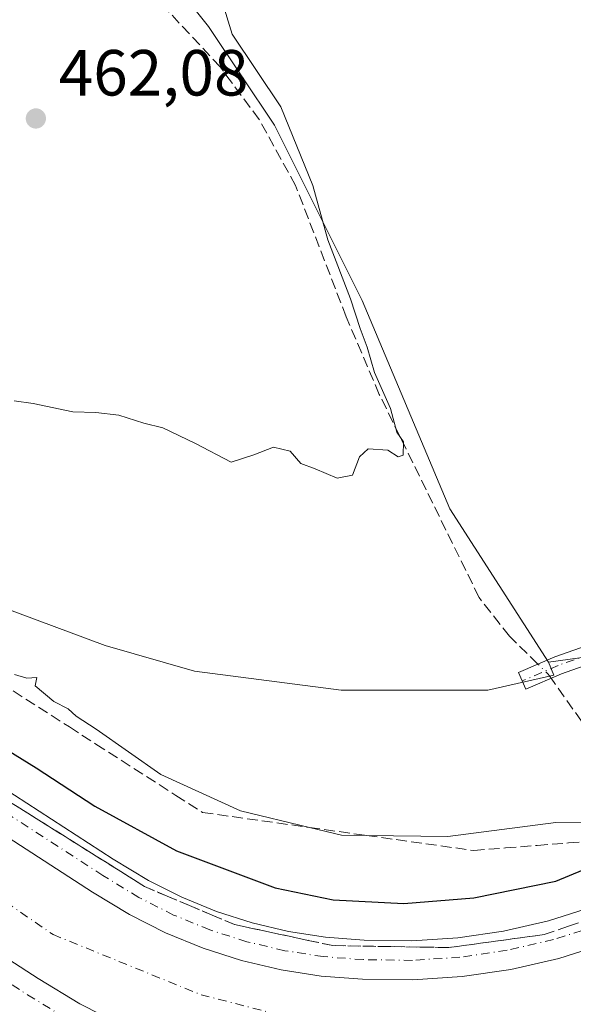
# Model space of a CAD drawing. Units: metres. Extents: x 618192 to 621658, y 4699361 to 4701733.
# Drawn here: x 619753 to 619838, y 4701103 to 4701255 of the extents above; entities that cross this region are included whole.
import ezdxf

# ---------------------------------------------------------------- set-up
doc = ezdxf.new("R2010")
doc.units = ezdxf.units.M
doc.header["$MEASUREMENT"] = 0
doc.linetypes.add('DGN Style 3', pattern=[2.307223458686699, 1.648016756204785, -0.6592067024819142])
doc.linetypes.add('DGN Style 4', pattern=[2.6384748266838614, 1.318413404963828, -0.6592067024819142, 0.001648016756204785, -0.6592067024819142])
for name, color, linetype, lineweight in [('Camino Cxs', 7, 'Continuous', 0), ('Camino eje', 30, 'DGN Style 4', 13), ('Corriente artificial Cxs', 4, 'Continuous', 13), ('Corriente artificial eje', 142, 'DGN Style 4', 0), ('Corriente artificial lineal', 4, 'DGN Style 3', 13), ('Corriente artificial lineal oculto', 135, 'DGN Style 4', 13), ('Cultivos herbáceos CxS', 92, 'Continuous', 0), ('Cultivos leñosos CxS', 92, 'Continuous', 0), ('Curva de nivel maestra', 30, 'Continuous', 30), ('Curva de nivel normal', 30, 'Continuous', 0), ('Núcleo urbano CxS', 7, 'Continuous', 0), ('Pista pavimentada Cxs', 135, 'Continuous', 0), ('Pista pavimentada eje', 135, 'DGN Style 4', 0), ('Punto de cota en terreno', 7, 'Continuous', 0), ('Rótulo de punto de cota en terreno', 7, 'Continuous', 0), ('Suelo desnudo CxS', 253, 'Continuous', 0), ('Talud superficial', 30, 'DGN Style 3', 0)]:
    doc.layers.add(name, color=color, linetype=linetype, lineweight=lineweight)
doc.styles.add('Style-Arial', font='txt')

# ---------------------------------------------------------------- blocks, each defined once
blk = doc.blocks.new('5PATER')
at = {"layer": 'Núcleo urbano CxS', "linetype": 'Continuous', "lineweight": 0}
h = blk.add_hatch(color=51, dxfattribs=at)
edge = h.paths.add_edge_path()
edge.add_ellipse((0, 0), major_axis=(-0.1095731443231308, -0.1110710700762829), ratio=0.9994222409660322, start_angle=0, end_angle=360)

msp = doc.modelspace()

# ---------------------------------------------------------------- linework, layer by layer
at = {"layer": 'Camino Cxs', "color": 7, "linetype": 'Continuous', "lineweight": 0}
msp.add_polyline3d([(619843.4473000001, 4701156.803300001, 469.686400000006), (619835.9413000002, 4701154.144900001, 467.8821000000025), (619830.4265000002, 4701151.781500001, 466.9876999999979), (619829.3234999999, 4701154.3551, 466.9189000000042), (619834.9212999997, 4701156.754100001, 468.1392999999953), (619842.6555000005, 4701159.4933, 469.5464000000065)], dxfattribs=at)
msp.add_polyline3d([(619843.4473000001, 4701156.803300001, 469.686400000006), (619835.9413000002, 4701154.144900001, 467.8821000000025), (619830.4265000002, 4701151.781500001, 466.9876999999979), (619829.3234999999, 4701154.3551, 466.9189000000042), (619834.9212999997, 4701156.754100001, 468.1392999999953), (619842.6555000005, 4701159.4933, 469.5464000000065)], dxfattribs=at)
at = {"layer": 'Camino eje', "color": 30, "linetype": 'DGN Style 4', "lineweight": 13}
msp.add_polyline3d([(619897.8825000003, 4701219.561699999, 478.7694000000047), (619894.7911, 4701219.631899999, 478.6714999999967), (619893.0713000001, 4701219.6557, 478.610799999995), (619891.6425000001, 4701219.417500001, 478.5589000000036), (619890.3724999996, 4701218.7031, 478.5155999999988), (619889.4993000003, 4701217.512499999, 478.4940000000061), (619889.0094999997, 4701216.3303, 478.4674999999989), (619887.3426999999, 4701210.218499999, 478.2523999999976), (619886.3901000004, 4701202.915899999, 477.9723999999987), (619886.0727000004, 4701195.2959, 477.8451999999961), (619885.7550999997, 4701185.294700001, 477.570200000002), (619884.8026999999, 4701179.1033, 477.2458999999944), (619883.3739, 4701174.817100001, 476.928899999999), (619881.0336999996, 4701171.741900001, 476.4385000000038), (619878.2373000003, 4701169.0747, 475.7750999999989), (619875.0551000005, 4701166.882099999, 474.945000000007), (619871.5669, 4701165.2191, 474.2100999999967), (619867.8596999999, 4701164.127699999, 473.6897000000026), (619861.3076999999, 4701162.7521, 472.6751999999979), (619851.7827000003, 4701160.212099999, 471.1116999999941), (619843.0513000004, 4701158.1483, 469.6055000000051), (619835.4313000003, 4701155.4495, 468.0176000000066), (619829.8750999998, 4701153.068299999, 466.920499999993)], dxfattribs=at)
at = {"layer": 'Corriente artificial Cxs', "color": 4, "linetype": 'Continuous', "lineweight": 13}
for points in [[(619600.5346999997, 4701208.560500001, 478.8699000000051), (619610.6337000001, 4701207.2905, 478.7263999999996), (619620.6048999997, 4701205.2465, 478.4024000000064), (619630.3891000003, 4701202.4409, 478.7145000000019), (619639.9282999998, 4701198.8903, 478.4259000000021), (619649.1656999999, 4701194.615700001, 478.2734000000055), (619657.8985000001, 4701189.725500001, 478.210500000001), (619669.6662999997, 4701182.249500001, 478.3760000000038), (619729.5296999998, 4701142.782099999, 478.3175999999949), (619763.8249000004, 4701120.5757, 478.203800000003), (619769.4895000001, 4701117.126900001, 478.4383999999991), (619775.0503000002, 4701114.315300001, 478.194399999993), (619780.8148999996, 4701111.9495, 478.5353999999934), (619786.7478999998, 4701110.044700001, 478.3052000000025), (619792.8123000005, 4701108.612299999, 478.3531999999978), (619798.9704999998, 4701107.6613, 478.8991999999998), (619805.3355, 4701107.1863, 478.7057000000059), (619813.0762999998, 4701107.0701, 478.5718999999954), (619820.6353000002, 4701107.5669, 478.7526999999973), (619828.1297000004, 4701108.6711, 478.7715999999928), (619835.5109000001, 4701110.375299999, 478.4342999999935), (619842.7308999998, 4701112.668500001, 478.6582999999956)], [(619600.5346999997, 4701208.560500001, 478.8699000000051), (619610.6337000001, 4701207.2905, 478.7263999999996), (619620.6048999997, 4701205.2465, 478.4024000000064), (619630.3891000003, 4701202.4409, 478.7145000000019), (619639.9282999998, 4701198.8903, 478.4259000000021), (619649.1656999999, 4701194.615700001, 478.2734000000055), (619657.8985000001, 4701189.725500001, 478.210500000001), (619669.6662999997, 4701182.249500001, 478.3760000000038), (619729.5296999998, 4701142.782099999, 478.3175999999949), (619763.8249000004, 4701120.5757, 478.203800000003), (619769.4895000001, 4701117.126900001, 478.4383999999991), (619775.0503000002, 4701114.315300001, 478.194399999993), (619780.8148999996, 4701111.9495, 478.5353999999934), (619786.7478999998, 4701110.044700001, 478.3052000000025), (619792.8123000005, 4701108.612299999, 478.3531999999978), (619798.9704999998, 4701107.6613, 478.8991999999998), (619805.3355, 4701107.1863, 478.7057000000059), (619813.0762999998, 4701107.0701, 478.5718999999954), (619820.6353000002, 4701107.5669, 478.7526999999973), (619828.1297000004, 4701108.6711, 478.7715999999928), (619835.5109000001, 4701110.375299999, 478.4342999999935), (619842.7308999998, 4701112.668500001, 478.6582999999956)], [(619768.5176999997, 4701100.0255, 478.0402999999933), (619761.8532999996, 4701103.395099999, 478.1144000000059), (619755.4744999995, 4701107.278700001, 478.2736000000005), (619720.9420999996, 4701129.638699999, 478.1334000000061), (619661.1353000002, 4701169.0689, 478.1129999999976), (619649.8475000003, 4701176.239900001, 478.2087999999931), (619642.0229000002, 4701180.6215, 477.9612999999954), (619633.8841000004, 4701184.387700001, 477.777700000006), (619625.4797, 4701187.516100001, 477.9576999999991), (619616.8591, 4701189.9879, 477.5160000000033), (619608.0739000002, 4701191.788699999, 477.6823000000004), (619599.1763000004, 4701192.9077, 477.7648999999947)], [(619768.5176999997, 4701100.0255, 478.0402999999933), (619761.8532999996, 4701103.395099999, 478.1144000000059), (619755.4744999995, 4701107.278700001, 478.2736000000005), (619720.9420999996, 4701129.638699999, 478.1334000000061), (619661.1353000002, 4701169.0689, 478.1129999999976), (619649.8475000003, 4701176.239900001, 478.2087999999931), (619642.0229000002, 4701180.6215, 477.9612999999954), (619633.8841000004, 4701184.387700001, 477.777700000006), (619625.4797, 4701187.516100001, 477.9576999999991), (619616.8591, 4701189.9879, 477.5160000000033), (619608.0739000002, 4701191.788699999, 477.6823000000004), (619599.1763000004, 4701192.9077, 477.7648999999947)]]:
    msp.add_polyline3d(points, dxfattribs=at)
at = {"layer": 'Corriente artificial eje', "color": 142, "linetype": 'DGN Style 4', "lineweight": 0}
msp.add_polyline3d([(619360.8753000004, 4701117.2193, 475.1227999999974), (619392.8371000001, 4701115.314300001, 476.068299999999), (619422.4704999998, 4701119.759299999, 476.1576999999961), (619459.5121999999, 4701132.4593, 475.5966999999946), (619488.7222999996, 4701152.7794, 475.7526000000071), (619516.0273000002, 4701177.967700001, 476.3417999999947), (619540.7923999997, 4701192.572799999, 476.5166000000027), (619557.1966000004, 4701197.123600001, 475.9964000000036), (619579.6862000005, 4701199.769500001, 475.905899999998), (619609.5842000004, 4701199.769500001, 476.1242000000057), (619627.5758999997, 4701194.477800001, 475.5458999999974), (619650.5947000004, 4701185.7465, 475.7736000000005), (619679.1697000006, 4701166.4319, 475.6276000000071), (619734.7323000003, 4701129.919299999, 475.649900000004), (619757.7511, 4701114.044299999, 475.582899999994), (619780.5053000003, 4701104.7838, 475.9137999999948), (619799.0262000002, 4701100.021299999, 476.0169000000024)], dxfattribs=at)
at = {"layer": 'Corriente artificial lineal', "color": 4, "linetype": 'DGN Style 3', "lineweight": 13, "extrusion": (0.2586726653870657, 0.2365490564725376, 0.9365537870637775), "elevation": 1272825.002674859, "flags": 128}
msp.add_lwpolyline([(3050949.050890445, -3399481.512437536), (3050964.164725757, -3399487.680347926), (3050972.186891902, -3399488.76900408)], dxfattribs=at)
at = {"layer": 'Corriente artificial lineal', "color": 4, "linetype": 'DGN Style 3', "lineweight": 13}
msp.add_polyline3d([(619832.3086000001, 4701155.634400001, 466.8408000000054), (619827.9101, 4701159.9301, 466.4311000000016), (619823.2500999998, 4701165.9001, 466.0271000000066), (619807.9200999998, 4701197.110099999, 465.1321999999927), (619802.8300999999, 4701209.0601, 464.5592000000034), (619795.0500999996, 4701229.2301, 464.2116999999998), (619789.4501, 4701239.4001, 463.9263000000064), (619783.4501, 4701247.4801, 463.5097999999998), (619775.3701, 4701256.1801, 463.039499999999), (619767.7801000001, 4701264.890100001, 462.6554000000033), (619754.3501000004, 4701279.2501, 461.8283999999985), (619737.5701000001, 4701291.970100001, 460.4922999999981), (619723.1300999997, 4701303.890100001, 459.9486999999936)], dxfattribs=at)
at = {"layer": 'Corriente artificial lineal oculto', "color": 135, "linetype": 'DGN Style 4', "lineweight": 13, "extrusion": (-0.2766940410321966, -0.1813766438651749, 0.9436858167406558), "elevation": -1023743.186442543, "flags": 128}
msp.add_lwpolyline([(-3591908.359674866, 2921503.531936486), (-3591909.120295375, 2921503.504430992), (-3591911.29270499, 2921502.996939496)], dxfattribs=at)
at = {"layer": 'Cultivos herbáceos CxS', "color": 92, "linetype": 'Continuous', "lineweight": 0}
msp.add_polyline3d([(619833.9068999998, 4701155.927100001, 467.2281999999978), (619818.7433000002, 4701179.528100001, 466.0865999999951), (619805.2644999997, 4701211.5595, 465.7453999999998), (619791.7852999996, 4701238.5329, 464.1604999999981), (619781.6756999996, 4701253.705700001, 464.0347000000039), (619761.4574999996, 4701278.9933, 462.9127000000008), (619754.4370999997, 4701284.0507, 462.6628999999957), (619753.0663000002, 4701292.733700001, 463.3497999999963), (619753.0664999997, 4701301.5273, 463.653999999995), (619759.2188999997, 4701310.499500001, 464.5454000000027), (619769.0229000002, 4701306.996099999, 466.7459999999992), (619785.4299, 4701301.837300001, 468.079700000002), (619792.4605, 4701301.3683, 469.4918999999937), (619806.0553000001, 4701305.119899999, 471.030700000003), (619815.6672999999, 4701310.972899999, 471.694399999993), (619831.2827000003, 4701291.807499999, 470.4189000000042), (619847.0179000003, 4701259.872500001, 470.7786000000052), (619859.0505999997, 4701232.565500001, 471.834600000002), (619864.1410999997, 4701210.8125, 472.6230999999971), (619866.4546999997, 4701194.613700001, 473.0393999999943), (619866.4545, 4701183.968699999, 472.2063999999955), (619866.4543000003, 4701174.712099999, 472.2799999999989), (619866.4540999997, 4701166.381100001, 472.7100999999967), (619864.7414999995, 4701160.1735, 472.8313000000053)], close=True, dxfattribs=at)
for points in [[(619815.6672999999, 4701310.972899999, 471.694399999993), (619831.2827000003, 4701291.807499999, 470.4189000000042), (619847.0179000003, 4701259.872500001, 470.7786000000052), (619859.0505999997, 4701232.565500001, 471.834600000002), (619864.1410999997, 4701210.8125, 472.6230999999971), (619866.4546999997, 4701194.613700001, 473.0393999999943), (619866.4545, 4701183.968699999, 472.2063999999955), (619866.4543000003, 4701174.712099999, 472.2799999999989), (619866.4540999997, 4701166.381100001, 472.7100999999967), (619864.7414999995, 4701160.1735, 472.8313000000053), (619833.9068999998, 4701155.927100001, 467.2281999999978)], [(619754.4370999997, 4701284.0507, 462.6628999999957), (619761.4574999996, 4701278.9933, 462.9127000000008), (619781.6756999996, 4701253.705700001, 464.0347000000039), (619791.7852999996, 4701238.5329, 464.1604999999981), (619805.2644999997, 4701211.5595, 465.7453999999998), (619818.7433000002, 4701179.528100001, 466.0865999999951), (619833.9068999998, 4701155.927100001, 467.2281999999978)]]:
    msp.add_polyline3d(points, dxfattribs=at)
at = {"layer": 'Cultivos leñosos CxS', "color": 92, "linetype": 'Continuous', "lineweight": 0}
for points in [[(619754.4370999997, 4701284.0507, 462.6628999999957), (619761.4574999996, 4701278.9933, 462.9127000000008), (619781.6756999996, 4701253.705700001, 464.0347000000039), (619791.7852999996, 4701238.5329, 464.1604999999981), (619805.2644999997, 4701211.5595, 465.7453999999998), (619818.7433000002, 4701179.528100001, 466.0865999999951), (619833.9068999998, 4701155.927100001, 467.2281999999978)], [(619761.4574999996, 4701278.9933, 462.9127000000008), (619781.6756999996, 4701253.705700001, 464.0347000000039), (619791.7852999996, 4701238.5329, 464.1604999999981), (619805.2644999997, 4701211.5595, 465.7453999999998), (619818.7433000002, 4701179.528100001, 466.0865999999951), (619833.9068999998, 4701155.927100001, 467.2281999999978), (619834.7555000001, 4701153.9461, 467.1631000000052), (619824.6228999998, 4701151.607899999, 466.6353999999993), (619802.0601000005, 4701151.607899999, 466.6242000000057), (619779.4974999996, 4701154.551100001, 467.4988000000012), (619765.7637, 4701158.475099999, 467.9100999999937), (619750.0680999998, 4701164.361300001, 468.2856000000029), (619727.8664999995, 4701175.4625, 469.0510999999969), (619725.8940000003, 4701178.497500001, 468.5289000000049), (619721.8912000004, 4701185.7827, 467.1364000000031), (619712.0462999997, 4701203.657299999, 465.9712), (619708.0809000004, 4701210.856899999, 465.873900000006), (619708.0809000004, 4701226.3333, 464.741200000004), (619705.8995000003, 4701230.594500001, 464.9314000000013), (619688.3942999998, 4701264.7893, 462.4174000000058)], [(619712.0462999997, 4701203.657299999, 465.9712), (619721.8912000004, 4701185.7827, 467.1364000000031), (619725.8940000003, 4701178.497500001, 468.5289000000049), (619727.8664999995, 4701175.4625, 469.0510999999969), (619750.0680999998, 4701164.361300001, 468.2856000000029), (619765.7637, 4701158.475099999, 467.9100999999937), (619779.4974999996, 4701154.551100001, 467.4988000000012), (619802.0601000005, 4701151.607899999, 466.6242000000057), (619824.6228999998, 4701151.607899999, 466.6353999999993), (619834.7555000001, 4701153.9461, 467.1631000000052), (619833.9068999998, 4701155.927100001, 467.2281999999978)]]:
    msp.add_polyline3d(points, dxfattribs=at)
at = {"layer": 'Curva de nivel maestra', "color": 30, "linetype": 'Continuous', "lineweight": 30, "elevation": 475, "flags": 128}
msp.add_lwpolyline([(619743.6600000003, 4701146.7501), (619755.1500000004, 4701139.690099999), (619764.1799999997, 4701133.780099999), (619776.7199999997, 4701126.9001), (619791.9199999999, 4701121.2501), (619800.8399999999, 4701119.360099999), (619811.7100000001, 4701118.800100001), (619822.4600000001, 4701119.670100001), (619835.04, 4701122.280099999), (619847.04, 4701127.220100001)], dxfattribs=at)
at = {"layer": 'Curva de nivel normal', "color": 30, "linetype": 'Continuous', "lineweight": 0, "flags": 128}
for points, elevation in [([(619783.7000000002, 4701257.6801), (619785.2699999996, 4701252.540100001), (619792.79, 4701241.360099999), (619797.7199999997, 4701229.2301), (619799.9900000002, 4701220.890100001), (619803.4900000002, 4701211.8201), (619804.9600000001, 4701207.280099999), (619806.04, 4701204.370100001), (619807.1799999997, 4701200.5101), (619809.6299999999, 4701194.960100001), (619810.6299999999, 4701191.290100001), (619811.6200000001, 4701189.8201), (619811.6100000005, 4701187.7501), (619810.8399999999, 4701187.5001), (619809.2400000002, 4701188.540100001), (619806.2300000006, 4701188.7401), (619804.8499999996, 4701187.520099999), (619803.7699999996, 4701184.6801), (619801.4299999997, 4701184.2601), (619798.04, 4701185.6801), (619795.8399999999, 4701186.5001), (619794.2100000001, 4701188.4101), (619791.6399999997, 4701188.9801), (619788.5999999996, 4701187.8301), (619785.1500000004, 4701186.690099999), (619779.6399999997, 4701189.550100001), (619774.6500000004, 4701191.9801), (619771.7100000001, 4701192.720100001), (619767.8499999996, 4701193.9101), (619764.3300000001, 4701194.350099999), (619760.7699999996, 4701194.450099999), (619754.6900000004, 4701195.700099999), (619751.7999999998, 4701196.140100001)], 465), ([(619751.8099999996, 4701154.020099999), (619753.7000000002, 4701153.4801), (619755.2599999999, 4701153.5701), (619755, 4701152.300100001), (619757.8600000005, 4701149.870100001), (619760.0999999996, 4701148.770099999), (619761.3099999996, 4701147.6501), (619764.3799999999, 4701145.610099999), (619774.3200000003, 4701138.6801), (619786.5899999999, 4701133.0601), (619797.1585999997, 4701130.5185), (619802.0999999996, 4701129.3301), (619805.9545, 4701129.285399999), (619818.4699999997, 4701129.140100001), (619835.04, 4701131.280099999), (619841.7100000001, 4701131.2301)], 470)]:
    msp.add_lwpolyline(points, dxfattribs=dict(at, elevation=elevation))
at = {"layer": 'Pista pavimentada Cxs', "color": 135, "linetype": 'Continuous', "lineweight": 0}
for points in [[(619601.0538999997, 4701214.542500001, 478.5527000000002), (619611.6118999999, 4701213.2147, 478.5442000000039), (619622.0362999998, 4701211.0779, 478.5720000000001), (619632.2653000001, 4701208.1447, 478.5690999999933), (619642.2380999997, 4701204.432700001, 478.622199999998), (619651.8953, 4701199.9639, 478.5478000000003), (619660.9753000002, 4701194.8793, 478.184500000003), (619672.9265000002, 4701187.286699999, 478.2210000000051), (619732.8117000004, 4701147.8049, 478.0068000000028), (619767.0160999997, 4701125.657299999, 477.7540000000009), (619772.4077000003, 4701122.374700001, 478.0825000000041), (619777.5466999998, 4701119.7763, 477.9217999999965), (619782.8740999997, 4701117.590100001, 478.1585000000051), (619788.3570999998, 4701115.829700001, 477.9407999999967), (619793.9615000002, 4701114.505899999, 477.8889999999956), (619799.6527000006, 4701113.6271, 477.9051000000036), (619805.6039000005, 4701113.1829, 477.8565999999992), (619812.9243000001, 4701113.073100001, 477.7590999999957), (619820.0003000004, 4701113.538100001, 477.6818999999959), (619827.0157000005, 4701114.571699999, 477.5890999999974), (619833.9253000002, 4701116.167099999, 477.5960999999952), (619840.6838999996, 4701118.3137, 477.6517000000022)], [(619601.0538999997, 4701214.542500001, 478.5527000000002), (619611.6118999999, 4701213.2147, 478.5442000000039), (619622.0362999998, 4701211.0779, 478.5720000000001), (619632.2653000001, 4701208.1447, 478.5690999999933), (619642.2380999997, 4701204.432700001, 478.622199999998), (619651.8953, 4701199.9639, 478.5478000000003), (619660.9753000002, 4701194.8793, 478.184500000003), (619672.9265000002, 4701187.286699999, 478.2210000000051), (619732.8117000004, 4701147.8049, 478.0068000000028), (619767.0160999997, 4701125.657299999, 477.7540000000009), (619772.4077000003, 4701122.374700001, 478.0825000000041), (619777.5466999998, 4701119.7763, 477.9217999999965), (619782.8740999997, 4701117.590100001, 478.1585000000051), (619788.3570999998, 4701115.829700001, 477.9407999999967), (619793.9615000002, 4701114.505899999, 477.8889999999956), (619799.6527000006, 4701113.6271, 477.9051000000036), (619805.6039000005, 4701113.1829, 477.8565999999992), (619812.9243000001, 4701113.073100001, 477.7590999999957), (619820.0003000004, 4701113.538100001, 477.6818999999959), (619827.0157000005, 4701114.571699999, 477.5890999999974), (619833.9253000002, 4701116.167099999, 477.5960999999952), (619840.6838999996, 4701118.3137, 477.6517000000022)], [(619842.7308999998, 4701112.668500001, 478.8320999999996), (619835.5109000001, 4701110.375299999, 478.4554000000062), (619828.1297000004, 4701108.6711, 478.6373000000021), (619820.6353000002, 4701107.5669, 478.8350999999967), (619813.0762999998, 4701107.0701, 478.6845999999932), (619805.3355, 4701107.1863, 478.7323000000034), (619798.9704999998, 4701107.6613, 478.7728999999963), (619792.8123000005, 4701108.612299999, 478.5151000000042), (619786.7478999998, 4701110.044700001, 478.3187000000034), (619780.8148999996, 4701111.9495, 478.5834000000032), (619775.0503000002, 4701114.315300001, 478.3880999999965), (619769.4895000001, 4701117.126900001, 478.6613999999972), (619763.8249000004, 4701120.5757, 478.4486000000034), (619729.5296999998, 4701142.782099999, 478.5923000000039), (619669.6662999997, 4701182.249500001, 478.622199999998), (619657.8985000001, 4701189.725500001, 478.4226000000053), (619649.1656999999, 4701194.615700001, 478.420100000003), (619639.9282999998, 4701198.8903, 478.553899999999), (619630.3891000003, 4701202.4409, 478.8126000000047), (619620.6048999997, 4701205.2465, 478.4242999999988), (619610.6337000001, 4701207.2905, 478.7421999999933), (619600.5346999997, 4701208.560500001, 478.7005999999965)], [(619842.7308999998, 4701112.668500001, 478.8320999999996), (619835.5109000001, 4701110.375299999, 478.4554000000062), (619828.1297000004, 4701108.6711, 478.6373000000021), (619820.6353000002, 4701107.5669, 478.8350999999967), (619813.0762999998, 4701107.0701, 478.6845999999932), (619805.3355, 4701107.1863, 478.7323000000034), (619798.9704999998, 4701107.6613, 478.7728999999963), (619792.8123000005, 4701108.612299999, 478.5151000000042), (619786.7478999998, 4701110.044700001, 478.3187000000034), (619780.8148999996, 4701111.9495, 478.5834000000032), (619775.0503000002, 4701114.315300001, 478.3880999999965), (619769.4895000001, 4701117.126900001, 478.6613999999972), (619763.8249000004, 4701120.5757, 478.4486000000034), (619729.5296999998, 4701142.782099999, 478.5923000000039), (619669.6662999997, 4701182.249500001, 478.622199999998), (619657.8985000001, 4701189.725500001, 478.4226000000053), (619649.1656999999, 4701194.615700001, 478.420100000003), (619639.9282999998, 4701198.8903, 478.553899999999), (619630.3891000003, 4701202.4409, 478.8126000000047), (619620.6048999997, 4701205.2465, 478.4242999999988), (619610.6337000001, 4701207.2905, 478.7421999999933), (619600.5346999997, 4701208.560500001, 478.7005999999965)], [(619599.1763000004, 4701192.9077, 478.6192000000011), (619608.0739000002, 4701191.788699999, 478.6046000000061), (619616.8591, 4701189.9879, 478.3546000000061), (619625.4797, 4701187.516100001, 478.7891999999993), (619633.8841000004, 4701184.387700001, 478.436400000006), (619642.0229000002, 4701180.6215, 478.5576000000001), (619649.8475000003, 4701176.239900001, 478.6493999999948), (619661.1353000002, 4701169.0689, 478.5681999999942), (619720.9420999996, 4701129.638699999, 478.501900000003), (619755.4744999995, 4701107.278700001, 478.7057999999961), (619761.8532999996, 4701103.395099999, 478.659799999994), (619768.5176999997, 4701100.0255, 478.5769)], [(619599.1763000004, 4701192.9077, 478.6192000000011), (619608.0739000002, 4701191.788699999, 478.6046000000061), (619616.8591, 4701189.9879, 478.3546000000061), (619625.4797, 4701187.516100001, 478.7891999999993), (619633.8841000004, 4701184.387700001, 478.436400000006), (619642.0229000002, 4701180.6215, 478.5576000000001), (619649.8475000003, 4701176.239900001, 478.6493999999948), (619661.1353000002, 4701169.0689, 478.5681999999942), (619720.9420999996, 4701129.638699999, 478.501900000003), (619755.4744999995, 4701107.278700001, 478.7057999999961), (619761.8532999996, 4701103.395099999, 478.659799999994), (619768.5176999997, 4701100.0255, 478.5769)]]:
    msp.add_polyline3d(points, dxfattribs=at)
at = {"layer": 'Pista pavimentada eje', "color": 135, "linetype": 'DGN Style 4', "lineweight": 0}
for points in [[(619841.7072999999, 4701115.4911, 478.4312000000064), (619834.7181000002, 4701113.2711, 478.5213999999978), (619827.5727000004, 4701111.6215, 478.507500000007), (619820.3176999995, 4701110.5525, 478.4422999999952), (619813.0003000004, 4701110.071699999, 478.4446999999927), (619805.4697000004, 4701110.184699999, 478.5090999999957), (619799.3114999998, 4701110.644099999, 478.5696999999927), (619793.3869000003, 4701111.5591, 478.6491999999998), (619787.5525000002, 4701112.937100001, 478.7660000000033), (619781.8444999997, 4701114.769900001, 478.6206999999995), (619776.2984999996, 4701117.045700001, 478.7066999999952), (619770.9484999999, 4701119.7509, 478.5813999999955), (619765.4205, 4701123.1165, 478.6113000000041), (619731.1706999998, 4701145.293500001, 478.5534999999945), (619671.2962999997, 4701184.768100001, 478.6437000000006), (619659.4369000001, 4701192.302300001, 478.7979999999953), (619650.5305000005, 4701197.289899999, 478.8408999999957), (619641.0831000004, 4701201.661499999, 478.7534000000014), (619631.3271000005, 4701205.2929, 478.7314000000042), (619621.3205000004, 4701208.1623, 478.7771000000066), (619611.1227000002, 4701210.252499999, 478.6872000000003), (619600.7943000002, 4701211.5515, 478.6601999999984)], [(619598.9347000001, 4701189.917500001, 478.7630000000063), (619607.5959000001, 4701188.827099999, 478.7341000000015), (619616.1475000001, 4701187.0735, 478.8601999999955), (619624.5389, 4701184.667300001, 478.7790999999997), (619632.7200999996, 4701181.6227, 478.843399999998), (619640.6429000003, 4701177.957699999, 478.7636999999959), (619648.2605, 4701173.6941, 478.7510000000038), (619659.5053000003, 4701166.5503, 478.8261000000057), (619719.3010999998, 4701127.1273, 478.8122000000003), (619753.8293000003, 4701104.769900001, 478.7609999999986), (619760.4046999998, 4701100.768100001, 478.8055000000023)]]:
    msp.add_polyline3d(points, dxfattribs=at)
at = {"layer": 'Suelo desnudo CxS', "color": 253, "linetype": 'Continuous', "lineweight": 0}
for points in [[(619815.6672999999, 4701310.972899999, 471.694399999993), (619831.2827000003, 4701291.807499999, 470.4189000000042), (619847.0179000003, 4701259.872500001, 470.7786000000052), (619859.0505999997, 4701232.565500001, 471.834600000002), (619864.1410999997, 4701210.8125, 472.6230999999971), (619866.4546999997, 4701194.613700001, 473.0393999999943), (619866.4545, 4701183.968699999, 472.2063999999955), (619866.4543000003, 4701174.712099999, 472.2799999999989), (619866.4540999997, 4701166.381100001, 472.7100999999967), (619864.7414999995, 4701160.1735, 472.8313000000053), (619833.9068999998, 4701155.927100001, 467.2281999999978)], [(619591.1492999997, 4701234.013499999, 477.6922999999952), (619624.5028999997, 4701234.013300001, 477.787599999996), (619659.8183000004, 4701223.222100001, 474.5081000000064), (619691.2096999995, 4701212.4309, 468.8861999999936), (619712.0462999997, 4701203.657299999, 465.9712), (619721.8912000004, 4701185.7827, 467.1364000000031), (619725.8940000003, 4701178.497500001, 468.5289000000049), (619727.8664999995, 4701175.4625, 469.0510999999969), (619750.0680999998, 4701164.361300001, 468.2856000000029), (619765.7637, 4701158.475099999, 467.9100999999937), (619779.4974999996, 4701154.551100001, 467.4988000000012), (619802.0601000005, 4701151.607899999, 466.6242000000057), (619824.6228999998, 4701151.607899999, 466.6353999999993), (619834.7555000001, 4701153.9461, 467.1631000000052), (619833.9068999998, 4701155.927100001, 467.2281999999978), (619864.7414999995, 4701160.1735, 472.8313000000053)], [(619712.0462999997, 4701203.657299999, 465.9712), (619721.8912000004, 4701185.7827, 467.1364000000031), (619725.8940000003, 4701178.497500001, 468.5289000000049), (619727.8664999995, 4701175.4625, 469.0510999999969), (619750.0680999998, 4701164.361300001, 468.2856000000029), (619765.7637, 4701158.475099999, 467.9100999999937), (619779.4974999996, 4701154.551100001, 467.4988000000012), (619802.0601000005, 4701151.607899999, 466.6242000000057), (619824.6228999998, 4701151.607899999, 466.6353999999993), (619834.7555000001, 4701153.9461, 467.1631000000052), (619833.9068999998, 4701155.927100001, 467.2281999999978)]]:
    msp.add_polyline3d(points, dxfattribs=at)
at = {"layer": 'Talud superficial', "color": 30, "linetype": 'DGN Style 3', "lineweight": 0}
for points in [[(619743.8600000005, 4701156.4901, 471.5576000000001), (619760.2599999999, 4701145.970100001, 471.3527000000031), (619764.3499999996, 4701143.340100001, 471.2709999999934), (619776.6500000004, 4701135.450099999, 470.9729999999981), (619780.7400000002, 4701132.8201, 471.1650999999983), (619797.1585999997, 4701130.5185, 470.2375000000029), (619805.9545, 4701129.285399999, 470.1153999999952), (619822.4699999997, 4701126.970100001, 471.3568999999989), (619827.3200000003, 4701127.360099999, 471.5399000000034), (619832.1699999999, 4701127.7401, 471.7142000000022), (619837.0199999996, 4701128.130100001, 472.2863000000071), (619841.8700000001, 4701128.5101, 472.6831999999995)], [(619743.8600000005, 4701156.4901, 470.8981000000058), (619760.2599999999, 4701145.970100001, 470.9992999999959), (619764.3499999996, 4701143.340100001, 470.852899999998), (619776.6500000004, 4701135.450099999, 470.5020999999979), (619780.7400000002, 4701132.8201, 470.617499999993), (619797.1585999997, 4701130.5185, 469.5611999999965), (619805.9545, 4701129.285399999, 469.232999999993), (619822.4699999997, 4701126.970100001, 470.1248000000051), (619827.3200000003, 4701127.360099999, 470.3990999999951), (619832.1699999999, 4701127.7401, 470.5690999999933), (619837.0199999996, 4701128.130100001, 470.7817000000068), (619841.8700000001, 4701128.5101, 470.9967000000034)], [(619840.7400000002, 4701116.610099999, 478.1771000000008), (619837, 4701115.3201, 478.1297999999952), (619833.25, 4701114.040100001, 478.203800000003), (619828.3700000001, 4701113.370100001, 478.1542000000045), (619823.5, 4701112.710100001, 478.2060000000056), (619818.6200000001, 4701112.040100001, 478.1943000000028), (619814.1600000003, 4701112.120100001, 478.1178999999975), (619809.6900000004, 4701112.190099999, 478.1346999999951), (619800.7599999999, 4701112.350099999, 478.389599999995), (619796.9900000002, 4701113.1501, 478.2562000000034), (619785.6699999999, 4701115.5801, 478.2437000000064), (619782.2100000001, 4701117.040100001, 478.3326999999991), (619778.7400000002, 4701118.5101, 478.2050000000018), (619775.2800000003, 4701119.970100001, 478.1425000000018), (619771.8099999996, 4701121.4301, 478.2958999999974), (619767.75, 4701123.9901, 478.1481000000058), (619763.6900000004, 4701126.540100001, 478.1209999999992), (619759.6200000001, 4701129.100099999, 478.0567000000011), (619755.5599999996, 4701131.6501, 478.1321000000025), (619751.4900000002, 4701134.210100001, 478.1383999999962)], [(619751.4900000002, 4701134.210100001, 477.8684999999969), (619755.5599999996, 4701131.6501, 477.9057999999932), (619759.6200000001, 4701129.100099999, 477.8035999999993), (619763.6900000004, 4701126.540100001, 477.6915000000009), (619767.75, 4701123.9901, 477.7293999999966), (619771.8099999996, 4701121.4301, 477.9293999999937), (619775.2800000003, 4701119.970100001, 477.7569999999978), (619778.7400000002, 4701118.5101, 477.8766999999935), (619782.2100000001, 4701117.040100001, 478.0185999999958), (619785.6699999999, 4701115.5801, 477.9045000000042), (619796.9900000002, 4701113.1501, 477.6649999999936), (619800.7599999999, 4701112.350099999, 477.8077999999951), (619809.6900000004, 4701112.190099999, 477.5332999999956), (619814.1600000003, 4701112.120100001, 477.4606000000058), (619818.6200000001, 4701112.040100001, 477.5022000000026), (619823.5, 4701112.710100001, 477.475099999996), (619828.3700000001, 4701113.370100001, 477.4844000000012), (619833.25, 4701114.040100001, 477.5412999999971), (619837, 4701115.3201, 477.4026000000013), (619840.7400000002, 4701116.610099999, 477.3959999999934)]]:
    msp.add_polyline3d(points, dxfattribs=at)

# ---------------------------------------------------------------- block references
at = {"layer": 'Punto de cota en terreno', "color": 7, "linetype": 'Continuous', "lineweight": 0, "xscale": 10, "yscale": 10, "zscale": 10}
msp.add_blockref('5PATER', (619755.1100000005, 4701239.560000001, 462.0800000000018), dxfattribs=at)

# ---------------------------------------------------------------- texts
at = {"layer": 'Rótulo de punto de cota en terreno', "color": 7, "linetype": 'Continuous', "lineweight": 0, "style": 'Style-Arial'}
msp.add_text('462,08', height=7.000000000000002, dxfattribs=at).set_placement((619758.6377999998, 4701243.0878))

doc.saveas('drawing.dxf')
